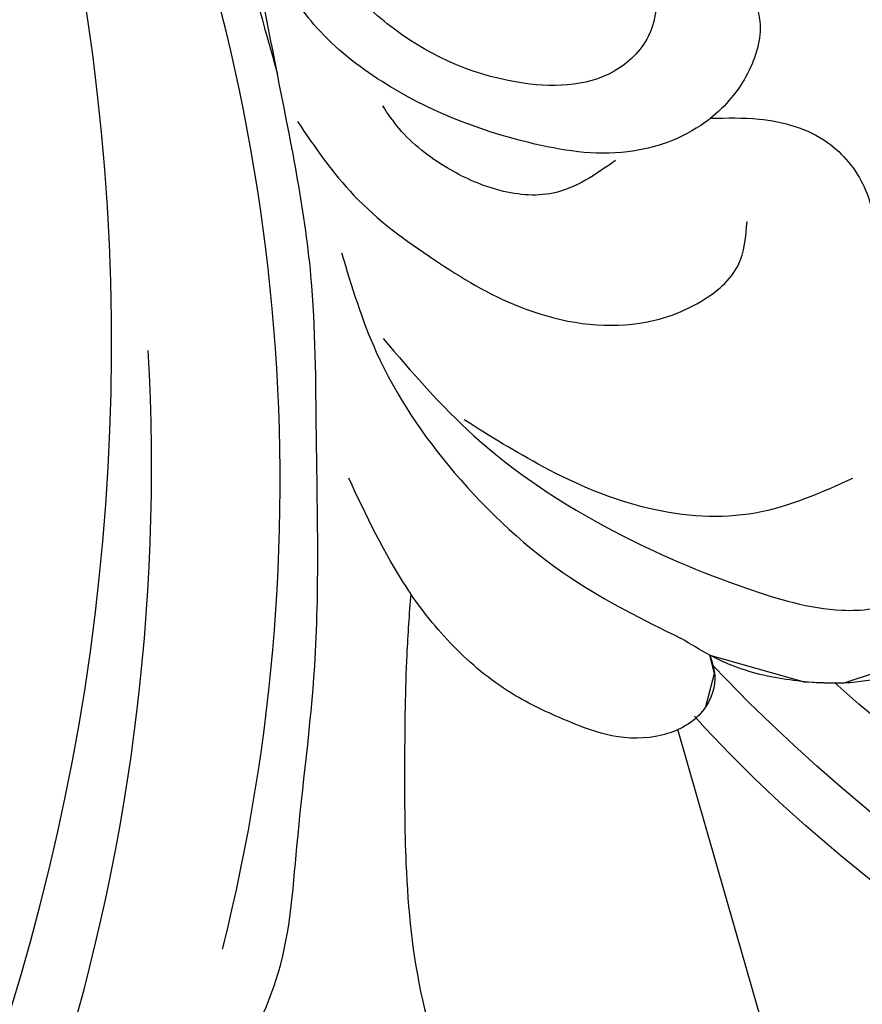
# Model space of a CAD drawing. Units: millimetres. Extents: x 2124 to 3906, y 941 to 3461.
# Drawn here: x 2888 to 2922, y 2857 to 2897 of the extents above; entities that cross this region are included whole.
import ezdxf
from ezdxf.xclip import XClip

# ---------------------------------------------------------------- set-up
doc = ezdxf.new("R2010")
doc.units = ezdxf.units.MM
doc.header["$XCLIPFRAME"] = 2
doc.linetypes.add('HIDDEN', pattern=[9.524999999999999, 6.35, -3.175])
doc.layers.add('A-04.尺寸標註', color=4, linetype='Continuous')
doc.layers.add('H-08.木作(細線)', color=8, linetype='Continuous')
doc.styles.add('新細明體', font='txt')
doc.dimstyles.new('6', dxfattribs={"dimtxt": 15, "dimasz": 4.5, "dimexe": 3, "dimexo": 3, "dimgap": 1.8, "dimtad": 2, "dimdec": 0, "dimtxsty": '新細明體', "dimblk": 'ARCHTICK', "dimcen": 5, "dimclrd": 8, "dimclre": 8, "dimclrt": 4, "dimadec": 0, "dimazin": 0, "dimtfac": 1, "dimtdec": 0, "dimtix": 1, "dimtmove": 2, "dimatfit": 3, "dimldrblk": 'OPEN90', "dimfxl": 1.25, "dimlwd": 9, "dimlwe": 9, "dimarcsym": 0})

# ---------------------------------------------------------------- blocks, each defined once
blk = doc.blocks.new('SE-21057L-d')
at = {"layer": 'H-08.木作(細線)', "ltscale": 0.2}
for centre, radius, start, end in [((114.1146095500337, -28.51355356455538), 86.44675217230223, 192.3829534498814, 231.6033472635273), ((114.1146095501021, -28.51355356454346), 86.44675217230223, 192.3829534498814, 231.6033472635273), ((114.1146095501021, -28.51355356454346), 86.44675217230223, 192.3829534498814, 231.6033472635273), ((93.83207466019553, -54.16798656478322), 53.74310050774551, 231.5628420481909, 279.6805917544958), ((93.83207466026424, -54.1679865647709), 53.74310050774551, 231.5628420481909, 279.6805917544958), ((93.83207466026424, -54.1679865647709), 53.74310050774551, 231.5628420481909, 279.6805917544958)]:
    blk.add_arc(centre, radius, start, end, dxfattribs=at)
for points, knots in [([(102.8692704590933, -94.29135861474583), (95.79410369786758, -96.16401634609991), (83.52103393145993, -97.40035292908274), (63.79252813793503, -85.07818548765059), (49.18918494988034, -63.95462366533374), (44.78614293041868, -38.42906449037346), (50.47615437740491, -18.07270809303985), (61.35055520119397, -6.381644654493954), (68.7364913944691, -3.792083203235912), (71.34171057495729, -2.066126774746053), (71.30048361200616, -1.160181444041001), (71.28518339421903, -0.8239655340945973)], [0, 0, 0, 0, 13.61947253675465, 35.6923096227523, 66.07904106750783, 89.31554754468686, 110.8124830913676, 127.8300530237493, 133.6102071857117, 135.2369110673426, 136.1968820743656, 136.1968820743656, 136.1968820743656, 136.1968820743656]), ([(29.65534684220571, -16.26711289992865), (29.7514275441921, -24.55843756086905), (29.97639184976579, -43.97182709797301), (40.07518980756285, -72.33564460951857), (58.33660685778346, -93.43422684941493), (77.50036685670659, -105.3704702276203), (89.62824296270696, -106.1132269879632), (95.07873232244793, -106.4470354622375)], [0, 0, 0, 0, 24.80683980988745, 58.08297999506078, 87.59886311902454, 107.4155673681198, 123.591167158755, 123.591167158755, 123.591167158755, 123.591167158755]), ([(29.65534684227418, -16.26711289991672), (29.75142754426081, -24.55843756085675), (29.97639184983451, -43.9718270979607), (40.07518980763145, -72.33564460950645), (58.33660685785205, -93.43422684940282), (77.50036685677519, -105.3704702276082), (89.62824296277569, -106.1132269879509), (95.07873232251666, -106.4470354622252)], [0, 0, 0, 0, 24.80683980988745, 58.08297999506078, 87.59886311902454, 107.4155673681198, 123.591167158755, 123.591167158755, 123.591167158755, 123.591167158755]), ([(33.89949661882449, -28.26254438855534), (35.56608217893564, -38.4135504846529), (38.86718415591243, -58.52023273015828), (53.04359969235769, -82.92487169202612), (71.23046411160772, -99.78691635051791), (85.02604831532483, -102.4666226039008), (98.10117615148465, -103.7379365020746)], [0, 0, 0, 0, 30.61829321694358, 60.6474163038293, 83.31325367050282, 102.1193974433817, 102.1193974433817, 102.1193974433817, 102.1193974433817]), ([(45.39499847322523, -43.47992634683841), (46.60348863871677, -51.57292588437097), (49.14905348389485, -68.62002788241267), (64.44965091914628, -89.24187636141706), (83.31884225480624, -99.33685680369933), (95.0396140809944, -101.2742802468049), (100.979223129064, -99.61908608080066)], [0, 0, 0, 0, 24.29832247831834, 51.18200980343055, 73.4008883638844, 86.72315996084818, 86.72315996084818, 86.72315996084818, 86.72315996084818])]:
    blk.add_open_spline(points, degree=3, knots=knots, dxfattribs=at)
blk = doc.blocks.new('SE-21052L-d')
at = {"layer": 'H-08.木作(細線)', "ltscale": 0.2}
for centre, radius, start, end in [((16.07309711357811, 51.88975982397665), 91.03998234874764, 197.4765120909342, 258.3598078254342), ((7.622806271599984, 45.50100538482161), 83.31912211593553, 205.8717402440765, 248.4712925514976), ((7.622806271596346, 45.50100538482138), 83.31912211593553, 205.8717402440765, 248.4712925514976), ((2.482664531660703, 35.90441969729341), 77.66712885727254, 231.1162120172833, 269.7607362740754)]:
    blk.add_arc(centre, radius, start, end, dxfattribs=at)
for points, knots in [([(-101.5396151181667, -61.19303427668683), (-102.9806949664344, -59.99965941004848), (-105.7950865816456, -57.57225411435297), (-108.2979870456984, -52.35434836256036), (-108.8453797924922, -46.07643507463149), (-106.9468974408192, -38.40181479152216), (-102.9895058638722, -30.90217310953676), (-97.40514336594788, -24.10673670337223), (-90.55570453761175, -19.99902528564689), (-82.58493687675218, -17.21009884698924), (-74.29007981744508, -16.18227599486545), (-66.68706469507742, -17.01821873483823), (-60.15809298338354, -18.81090504655594), (-55.02845098097168, -20.72400096511501), (-50.81727681483972, -23.08984451330025), (-48.060665700963, -26.66950616441181), (-43.17365226621041, -29.28083468811724), (-36.94242905847204, -33.28202865953449), (-29.79812510393094, -36.32922612079437), (-22.44084763148203, -39.727653494685), (-15.31539388233796, -41.34026041347647), (-7.763435773420497, -43.2845376611865), (-0.7143930926868052, -44.111481649913), (7.03536523799994, -44.44928355332877), (13.67893807619839, -44.32725477667736), (18.62209195840842, -44.37161185614445), (21.20176787810851, -44.68536313816435), (22.80394252555561, -45.89171864604168), (24.46950029994332, -45.42024279844122), (25.31176576453072, -44.32351340787341), (24.79168145285803, -42.79505394737021), (22.4596671704021, -42.37299371093786), (18.26823764292203, -43.569486483226), (10.65809478747906, -43.22715765622729), (1.218940037404536, -43.42826987083617), (-7.708823495489924, -42.63895278055816), (-12.93677760167702, -41.79961763425422), (-14.974718616264, -41.46347596962755)], [0, 0, 0, 0, 8.246768129955697, 16.5884046328792, 25.00494242218145, 35.80148012599554, 51.10299649163026, 62.53474968101718, 74.2834464118813, 86.2042319751958, 99.99353371389583, 111.1422090409999, 119.9996928424914, 129.9292811075226, 135.7471889289326, 141.21473578156, 149.4466097245176, 160.402361776391, 174.3454436502342, 183.9263303930845, 196.4391188831994, 206.761399592725, 218.6489393447911, 227.9315574461595, 241.3632574370816, 248.0065113562844, 250.3676646232424, 252.7184940793306, 255.5652776868237, 257.2234941966719, 259.2346874509112, 261.4484146707671, 266.9804540228352, 278.6872004857302, 294.8742260958357, 309.2661460155496, 318.472123222404, 318.472123222404, 318.472123222404, 318.472123222404]), ([(-36.37800636905013, -37.53215438318216), (-37.10001942621238, -37.13009057071986), (-39.08067293405838, -36.03861606355053), (-42.38628396548665, -34.47445952470821), (-46.63565771654612, -32.5220321124466), (-51.62167700939608, -30.77271901924018), (-57.46572483740965, -30.37906126944154), (-62.49835348831766, -31.13819029957335), (-66.38645684106814, -32.54270837663967), (-68.94279698158425, -34.36337850237101), (-70.85419555297995, -36.38967879687129), (-72.03371651810448, -38.38637360965254), (-74.14455706943409, -39.14489930864283), (-76.07521370753238, -37.74367244478685), (-76.32573110998783, -35.42810725768686), (-75.93448777774393, -33.98174392848796), (-75.65619278743543, -33.32984219773266)], [0.901971548805933, 0.901971548805933, 0.901971548805933, 0.901971548805933, 4.583951567135806, 10.97869752807603, 17.18539633696977, 25.43998229369068, 34.35834818267412, 42.97737674990856, 47.96308035489572, 52.63456754482955, 56.79626304198682, 60.37204507066932, 62.66351907413934, 65.90104920676553, 69.3311485671562, 72.44533758754095, 72.44533758754095, 72.44533758754095, 72.44533758754095]), ([(-36.37800636905376, -37.53215438318239), (-37.10001942621238, -37.13009057072009), (-39.08067293406202, -36.03861606355076), (-42.38628396548665, -34.47445952470844), (-46.63565771654612, -32.52203211244682), (-51.62167700939608, -30.77271901924018), (-57.46572483740965, -30.37906126944176), (-62.4983534883213, -31.13819029957358), (-66.38645684106814, -32.54270837663989), (-68.94279698158425, -34.36337850237123), (-70.85419555297995, -36.38967879687129), (-72.03371651810448, -38.38637360965254), (-74.14455706943772, -39.14489930864283), (-76.07521370753238, -37.74367244478685), (-76.32573110998783, -35.42810725768709), (-75.93448777774393, -33.98174392848819), (-75.65619278743543, -33.32984219773266)], [0.901971548805933, 0.901971548805933, 0.901971548805933, 0.901971548805933, 4.583951567135806, 10.97869752807603, 17.18539633696977, 25.43998229369068, 34.35834818267412, 42.97737674990856, 47.96308035489572, 52.63456754482955, 56.79626304198682, 60.37204507066932, 62.66351907413934, 65.90104920676553, 69.3311485671562, 72.44533758754095, 72.44533758754095, 72.44533758754095, 72.44533758754095]), ([(-36.37800636905376, -37.53215438318261), (-37.10001942621602, -37.13009057072009), (-39.08067293406202, -36.03861606355099), (-42.38628396548665, -34.47445952470844), (-46.63565771654976, -32.52203211244682), (-51.62167700939608, -30.77271901924041), (-57.46572483740965, -30.37906126944199), (-62.4983534883213, -31.13819029957381), (-66.38645684107178, -32.54270837663989), (-68.94279698158425, -34.36337850237146), (-70.85419555298358, -36.38967879687152), (-71.89137131820462, -38.14541144732675), (-72.86130273799063, -38.64461060724193), (-73.09687512195524, -38.72441061314657)], [0.901971548805933, 0.901971548805933, 0.901971548805933, 0.901971548805933, 4.583951567135806, 10.97869752807603, 17.18539633696977, 25.43998229369068, 34.35834818267412, 42.97737674990856, 47.96308035489572, 52.63456754482955, 56.79626304198682, 60.37204507066932, 61.45322001846847, 61.45322001846847, 61.45322001846847, 61.45322001846847]), ([(-43.72560408169375, -47.49992570285781), (-44.06445552531295, -47.46707502170352), (-44.89083557510094, -47.34018913485443), (-45.95091770257204, -46.14498199189461), (-45.99110153556467, -44.26337787446573), (-45.16828785465987, -42.51022919997149), (-43.65784659885685, -41.04845503924389), (-41.82184539416266, -39.44833446665962), (-39.27631660356928, -38.18816273056973), (-37.33747581663192, -37.69299431334298), (-36.37800636905376, -37.53215438318102)], [0.3696856182133925, 0.3696856182133925, 0.3696856182133925, 0.3696856182133925, 1.852607715838689, 4.061523458655381, 6.768560434653957, 9.778302057464117, 12.44014495820755, 16.0769582948485, 20.60257123149492, 24.93788516310314, 24.93788516310314, 24.93788516310314, 24.93788516310314]), ([(-43.72560408169375, -47.49992570285781), (-44.06445552531659, -47.46707502170375), (-44.89083557510094, -47.34018913485443), (-45.95091770257568, -46.14498199189484), (-45.99110153556467, -44.26337787446755), (-45.16828785465987, -42.51022919997172), (-43.65784659886049, -41.04845503924389), (-41.82184539416266, -39.44833446665962), (-39.27631660356928, -38.18816273056996), (-37.33747581663556, -37.69299431334298), (-36.3780063690574, -37.53215438318125)], [0.3696856182133925, 0.3696856182133925, 0.3696856182133925, 0.3696856182133925, 1.852607715838689, 4.061523458655381, 6.768560434653957, 9.778302057464117, 12.44014495820755, 16.0769582948485, 20.60257123149492, 24.93788516310314, 24.93788516310314, 24.93788516310314, 24.93788516310314]), ([(-43.72560408169738, -47.49992570285804), (-44.06445552531659, -47.46707502170398), (-44.89083557510094, -47.34018913485465), (-45.95091770257568, -46.14498199189507), (-45.99110153556467, -44.26337787446778), (-45.1682878546635, -42.51022919997172), (-43.65784659886049, -41.04845503924412), (-41.8218453941663, -39.44833446665984), (-39.27631660356928, -38.18816273057018), (-37.33747581663556, -37.69299431334321), (-36.3780063690574, -37.53215438318125)], [0.3696856182133925, 0.3696856182133925, 0.3696856182133925, 0.3696856182133925, 1.852607715838689, 4.061523458655381, 6.768560434653957, 9.778302057464117, 12.44014495820755, 16.0769582948485, 20.60257123149492, 24.93788516310314, 24.93788516310314, 24.93788516310314, 24.93788516310314]), ([(-36.37800636905376, -37.53215438318102), (-36.2811316390289, -37.51591486158645), (-34.52965882425633, -37.23763424875392), (-32.74917513730543, -37.22540248386622), (-31.06728341691633, -37.21384803703882)], [24.9378851631034, 24.9378851631034, 24.9378851631034, 24.9378851631034, 25.37560870684653, 32.84278508740446, 32.84278508740446, 32.84278508740446, 32.84278508740446]), ([(-22.65330371349046, -40.7801809267487), (-24.06861418276094, -40.58273031267959), (-27.40861885223785, -40.11676472611566), (-32.89927597385031, -41.02984096063688), (-38.30645605798054, -43.24048610197497), (-41.29496662219753, -45.65478612569586), (-42.62273435039606, -46.72743739756152)], [0, 0, 0, 0, 4.269432054949202, 10.07547340967973, 16.4552390045032, 21.55587631365577, 21.55587631365577, 21.55587631365577, 21.55587631365577]), ([(-26.50887376456376, -40.85362974972486), (-28.24483017681996, -41.34657195698173), (-32.18382141781694, -42.46508796521471), (-37.38457243486118, -45.72684184675563), (-41.49242333054644, -49.45554721611052), (-44.2474049188022, -52.56814384652921), (-45.12690068969459, -55.10794560424642), (-44.66623477884423, -56.9888625566964), (-43.57085935489522, -57.30851128637528), (-43.0685494958052, -57.28172491498458), (-42.95254410012785, -57.27553876602565)], [0, 0, 0, 0, 5.396244848625306, 12.24440950415072, 18.13117902815222, 22.09216523888317, 24.51472939639874, 26.03186814206262, 27.19921700393384, 27.54976632303114, 27.54976632303114, 27.54976632303114, 27.54976632303114]), ([(-26.50887376456376, -40.85362974972509), (-28.24483017681996, -41.34657195698196), (-32.18382141782058, -42.46508796521493), (-37.38457243486482, -45.72684184675586), (-41.49242333054644, -49.45554721611074), (-44.24740491880584, -52.56814384652967), (-45.12690068969823, -55.10794560424597), (-44.66623477884423, -56.98886255669731), (-43.57085935489522, -57.30851128637346), (-43.0685494958052, -57.28172491498594), (-42.95254410012785, -57.27553876602769)], [0, 0, 0, 0, 5.396244848625306, 12.24440950415072, 18.13117902815222, 22.09216523888317, 24.51472939639874, 26.03186814206262, 27.19921700393384, 27.54976632303138, 27.54976632303138, 27.54976632303138, 27.54976632303138]), ([(-17.0598846601024, -41.39091812870561), (-18.31090367563229, -41.60067662744291), (-20.94615374607747, -42.04252930251096), (-24.45160497272082, -43.99849475030805), (-27.98433906506398, -46.36327937642614), (-30.32748310544775, -49.65280200755137), (-30.74391606604695, -52.8931775261583), (-30.11158468063513, -55.27209185025981), (-28.9344422578688, -55.94077530609616), (-28.38711305315883, -56.25168924225864)], [0, 0, 0, 0, 3.779523638633004, 7.961501632910874, 11.88469061783109, 16.53955515530733, 19.4593907136698, 21.55651525388382, 23.37898812976216, 23.37898812976216, 23.37898812976216, 23.37898812976216]), ([(-17.0598846601024, -41.39091812870583), (-18.31090367563229, -41.60067662744291), (-20.94615374607747, -42.04252930251096), (-24.45160497272082, -43.99849475030828), (-27.98433906506398, -46.36327937642614), (-30.32748310544775, -49.65280200755137), (-30.74391606604695, -52.89317752615852), (-30.11158468063513, -55.27209185025981), (-28.9344422578688, -55.94077530609616), (-28.38711305315883, -56.25168924225886)], [0, 0, 0, 0, 3.779523638633004, 7.961501632910874, 11.88469061783109, 16.53955515530733, 19.4593907136698, 21.55651525388382, 23.37898812976216, 23.37898812976216, 23.37898812976216, 23.37898812976216]), ([(-39.64837415285001, -55.76056172182143), (-39.63365995635831, -54.34667100191109), (-39.6037941644754, -51.47685979585685), (-37.41205574674677, -47.50179101373146), (-34.25436234374502, -44.65710545119509), (-31.92556960863658, -43.13630711343012), (-30.88601977449434, -42.45743791397103)], [0, 0, 0, 0, 4.187737989530841, 8.499962013427192, 13.11732047776092, 16.84041580928336, 16.84041580928336, 16.84041580928336, 16.84041580928336]), ([(-23.9677965572082, -56.65641481142893), (-23.99032530549084, -56.56491866605393), (-24.25279591494836, -55.37459667529856), (-24.01454224020563, -52.69732538595076), (-21.40091192055479, -48.79188926108941), (-18.01358223614079, -45.5593740272268), (-14.15504304459319, -43.58342745636219), (-12.05281379537701, -43.29788182000971), (-11.09026969588376, -43.16713952940995)], [15.77187353378202, 15.77187353378202, 15.77187353378202, 15.77187353378202, 16.1898389802147, 21.17564263628097, 27.14763584728295, 36.7256874388556, 41.82229163310032, 46.12673158813536, 46.12673158813536, 46.12673158813536, 46.12673158813536]), ([(-23.90615759538559, -52.44074678027437), (-24.08227820512184, -51.47210666867522), (-24.40052190158895, -49.72180833551488), (-23.06005442031164, -47.49846303278832), (-21.28004812824656, -45.99044930948457), (-19.51467982856775, -45.05630471218319), (-18.31093058394254, -44.85944467177546), (-17.93881180052995, -44.79858870940143)], [0, 0, 0, 0, 2.851244951020966, 5.152098519815057, 7.342459251499585, 9.864089038076209, 10.99240967104652, 10.99240967104652, 10.99240967104652, 10.99240967104652]), ([(-17.21499059791313, -56.94672892550557), (-17.64972974456759, -56.97557922180499), (-18.67332878808884, -56.80757155335323), (-20.10495559482297, -55.81322050849485), (-21.00060058202143, -53.24025750095916), (-19.26893643705625, -49.37818242920503), (-16.01014453510288, -46.63987920883528), (-12.24290198399467, -45.22378084943011), (-10.1932845904048, -44.96055214961575), (-9.036757635381946, -44.81202145914654)], [3.987994901682912, 3.987994901682912, 3.987994901682912, 3.987994901682912, 5.907249732530776, 8.455808616672703, 11.37866753517175, 17.25407886364801, 25.84592999087302, 29.84639783383962, 35.02689097683, 35.02689097683, 35.02689097683, 35.02689097683]), ([(-41.22231655653741, -58.01911571353708), (-41.27491448542423, -58.11184154904754), (-41.62190532404566, -58.63867938397834), (-42.96343483823148, -59.42957531515322), (-45.03467264019491, -59.54952266780651), (-47.14358152028581, -58.18123676794312), (-47.86417017586791, -55.36883914161581), (-47.39953911608973, -52.44734461565827), (-46.05256812233347, -49.9905002315993), (-44.85958069390108, -48.41235350165061), (-43.98191516595762, -47.69358961500097), (-43.72560408169375, -47.49992570285781)], [2.176904870508886, 2.176904870508886, 2.176904870508886, 2.176904870508886, 2.663471909677087, 5.067219185230535, 8.660042482720906, 11.39715561171677, 15.56263353470774, 20.6859312016874, 24.32173269547252, 27.96017297168533, 29.39180549354017, 29.39180549354017, 29.39180549354017, 29.39180549354017]), ([(-41.22231655653741, -58.0191157135373), (-41.27491448542423, -58.11184154904754), (-41.62190532404566, -58.63867938397857), (-42.96343483823148, -59.42957531515344), (-45.03467264019491, -59.54952266780833), (-47.14358152028944, -58.18123676794335), (-47.86417017587155, -55.36883914161604), (-47.39953911609337, -52.44734461565827), (-46.05256812233711, -49.99050023160112), (-44.85958069390108, -48.41235350165084), (-43.98191516595762, -47.69358961500097), (-43.72560408169375, -47.49992570285781)], [2.176904870508886, 2.176904870508886, 2.176904870508886, 2.176904870508886, 2.663471909677087, 5.067219185230535, 8.660042482720906, 11.39715561171677, 15.56263353470774, 20.6859312016874, 24.32173269547252, 27.96017297168533, 29.39180549354017, 29.39180549354017, 29.39180549354017, 29.39180549354017]), ([(-41.22231655653741, -58.01911571353753), (-41.27491448542423, -58.11184154904777), (-41.62190532404566, -58.63867938397857), (-42.96343483823148, -59.42957531515367), (-45.03467264019491, -59.54952266780856), (-47.14358152028944, -58.18123676794335), (-47.86417017587155, -55.36883914161626), (-47.39953911609337, -52.44734461565849), (-46.05256812233711, -49.99050023160135), (-44.85958069390108, -48.41235350165084), (-43.98191516596125, -47.6935896150012), (-43.72560408169375, -47.49992570285804)], [2.176904870508886, 2.176904870508886, 2.176904870508886, 2.176904870508886, 2.663471909677087, 5.067219185230535, 8.660042482720906, 11.39715561171677, 15.56263353470774, 20.6859312016874, 24.32173269547252, 27.96017297168533, 29.39180549354017, 29.39180549354017, 29.39180549354017, 29.39180549354017]), ([(-23.9677965572082, -56.65641481142893), (-24.22829104675839, -57.2575910783255), (-24.8757955938745, -58.75191968045601), (-26.525606707306, -60.69003024275685), (-28.69560575017385, -61.24253164615357), (-30.34245731741976, -61.03698041857365), (-31.09755940494142, -60.61762958705049), (-31.52539468927716, -60.38002849283248)], [0, 0, 0, 0, 1.970186023002103, 4.897241437837463, 7.239208390406027, 8.350594188960812, 9.803506780475379, 9.803506780475379, 9.803506780475379, 9.803506780475379]), ([(-23.9677965572082, -56.65641481142916), (-24.22829104676202, -57.25759107832619), (-24.8757955938745, -58.7519196804576), (-26.525606707306, -60.69003024275685), (-28.69560575017385, -61.24253164615379), (-30.34245731741976, -61.03698041857365), (-31.09755940494142, -60.61762958705071), (-31.52539468927716, -60.38002849283271)], [0, 0, 0, 0, 1.970186023003593, 4.897241437837943, 7.239208390406394, 8.350594188961178, 9.803506780475745, 9.803506780475745, 9.803506780475745, 9.803506780475745]), ([(-23.96779655721184, -56.65641481142939), (-24.22829104676202, -57.25759107832641), (-24.8757955938745, -58.75191968045783), (-26.525606707306, -60.69003024275685), (-28.69560575017385, -61.24253164615402), (-30.3424573174234, -61.03698041857388), (-31.09755940494506, -60.61762958705094), (-31.5253946892808, -60.38002849283293)], [0, 0, 0, 0, 1.970186023003463, 4.897241437837902, 7.239208390406353, 8.350594188961137, 9.803506780475704, 9.803506780475704, 9.803506780475704, 9.803506780475704]), ([(-17.21499059791313, -56.94672892551125), (-17.19887933979044, -57.18529249416088), (-17.15752852589139, -58.26597377271537), (-18.39993425991997, -60.17462056004615), (-21.21513145209974, -60.50942718143506), (-23.11698892223285, -58.81654057889682), (-23.7790027950432, -57.42316409071668), (-23.9677965572082, -56.65641481142893)], [0.2645118390378545, 0.2645118390378545, 0.2645118390378545, 0.2645118390378545, 1.324795247474097, 5.074640455427381, 9.0550454723307, 12.26927018907615, 15.77187353378199, 15.77187353378199, 15.77187353378199, 15.77187353378199]), ([(-17.21499059791313, -56.94672892551125), (-17.19887933979044, -57.1852924941611), (-17.15752852589139, -58.26597377271537), (-18.39993425991997, -60.17462056004638), (-21.21513145209974, -60.50942718143529), (-23.11698892223285, -58.81654057889705), (-23.7790027950432, -57.42316409071691), (-23.9677965572082, -56.65641481143098)], [0.2645118390378545, 0.2645118390378545, 0.2645118390378545, 0.2645118390378545, 1.324795247474097, 5.074640455427381, 9.0550454723307, 12.26927018907615, 15.77187353378199, 15.77187353378199, 15.77187353378199, 15.77187353378199]), ([(-17.21499059791313, -56.94672892551148), (-17.19887933979044, -57.1852924941611), (-17.15752852589139, -58.2659737727156), (-18.39993425992361, -60.17462056004638), (-21.21513145209974, -60.50942718143529), (-23.11698892223285, -58.81654057889727), (-23.77900279504684, -57.42316409071691), (-23.96779655721184, -56.6564148114312)], [0.2645118390378545, 0.2645118390378545, 0.2645118390378545, 0.2645118390378545, 1.324795247474097, 5.074640455427381, 9.0550454723307, 12.26927018907615, 15.77187353378199, 15.77187353378199, 15.77187353378199, 15.77187353378199])]:
    blk.add_open_spline(points, degree=3, knots=knots, dxfattribs=at)
blk.add_open_spline([(-43.72560408169375, -47.49992570285781), (-43.36893489305294, -47.2304330642105), (-42.9958346217245, -46.97893523088601), (-42.62273435039606, -46.72743739756152)], degree=3, dxfattribs=at)
blk = doc.blocks.new('_ArchTick')
at = {"color": 0, "linetype": 'ByBlock', "const_width": 0.15}
blk.add_lwpolyline([(-0.5, -0.5), (0.5, 0.5)], dxfattribs=at)
blk = doc.blocks.new('*D24')
at = {"layer": 'A-04.尺寸標註', "color": 8, "linetype": 'HIDDEN', "lineweight": 9, "ltscale": 0.6, "transparency": 16777216}
for p, q in [((2556.107283766458, 2791.050621094237), (2556.107283766458, 3170.707675300724)), ((3667.649095845922, 2914.110626193793), (3667.649095845922, 3170.707675300724))]:
    blk.add_line(p, q, dxfattribs=at)
at = {"layer": 'A-04.尺寸標註', "color": 8, "lineweight": 9, "ltscale": 0.6, "transparency": 16777216}
blk.add_line((2556.107283766458, 3167.707675300724), (3667.649095845922, 3167.707675300724), dxfattribs=at)
at = {"layer": 'DEFPOINTS', "color": 0, "ltscale": 0.6, "transparency": 16777216}
for p in [(3667.649095845922, 3167.707675300724), (3667.649095845922, 2911.110626193793), (2556.107283766458, 2788.050621094237)]:
    blk.add_point(p, dxfattribs=at)
at = {"layer": 'A-04.尺寸標註', "color": 8, "lineweight": 9, "ltscale": 0.6, "transparency": 16777216, "xscale": 4.5, "yscale": 4.5, "zscale": 4.5, "rotation": 180}
blk.add_blockref('_ArchTick', (2556.107283766458, 3167.707675300724), dxfattribs=at)
at = {"layer": 'A-04.尺寸標註', "color": 8, "lineweight": 9, "ltscale": 0.6, "transparency": 16777216, "xscale": 4.5, "yscale": 4.5, "zscale": 4.5}
blk.add_blockref('_ArchTick', (3667.649095845922, 3167.707675300724), dxfattribs=at)
at = {"layer": 'A-04.尺寸標註', "color": 4, "ltscale": 0.6, "transparency": 16777216, "insert": (3111.87818980619, 3177.694448556538), "char_height": 15, "attachment_point": 5, "style": '新細明體'}
blk.add_mtext('1112', dxfattribs=at)
blk = doc.blocks.new('_Open90')
at = {"color": 0, "linetype": 'ByBlock', "lineweight": -2}
for p, q in [((-0.5, 0.5), (0, 0)), ((0, 0), (-1, 0)), ((0, 0), (-0.5, -0.5))]:
    blk.add_line(p, q, dxfattribs=at)

msp = doc.modelspace()

# ---------------------------------------------------------------- block references
at = {"rotation": 114.7904230883982}
msp.add_blockref('SE-21052L-d', (2854.4304070525, 2891.155130742063), dxfattribs=at)
at = {"color": 189, "true_color": 0x2c2a41}
ref = msp.add_blockref('SE-21057L-d', (3025.394159801235, 2822.437008158009), dxfattribs=dict(at, xscale=-1, rotation=280.4227985742631))
XClip(ref).set_block_clipping_path([(65.20131205766302, -100.66618002083851), (65.92056558084732, -99.37918623452424), (67.17794571342529, -98.79494821146363), (67.94211287076178, -98.84646759513998), (66.18570874378929, -95.2743982411921), (65.84476390099735, -93.72780490780133), (66.44633472520218, -89.3336569047533), (67.14924737658293, -88.21682485705242), (69.33655675007685, -87.09993993569515), (70.21189233928817, -83.55012770928442), (63.39396294882681, -22.59758907291689), (166.1419373606186, -6.392640512960497), (196.57902848505546, 36.09279703543871), (210.93431795568904, 90.01675493549556), (190.51778288878995, 149.6913350847026), (124.26816622868137, 155.4990067736362), (60.699675366442534, 182.4936469674285), (-9.834477855347359, 158.72347526988597), (8.860770364834025, 54.64605308289174), (-11.4133975674049, -23.309124768944457), (36.005341876774764, -97.81062483944697)])

# ---------------------------------------------------------------- dimensions: what is measured, and where the dimension line sits
at = {"layer": 'A-04.尺寸標註', "color": 8, "ltscale": 0.6}
dim = msp.add_linear_dim(base=(3667.649095845922, 3167.707675300724), p1=(2556.107283766458, 2788.050621094237), p2=(3667.649095845922, 2911.110626193793), dimstyle='6', dxfattribs=at)
dim.commit()
dim.dimension.update_dxf_attribs({"geometry": '*D24', "text_midpoint": (3111.87818980619, 3177.694448556538)})

doc.saveas('drawing.dxf')
